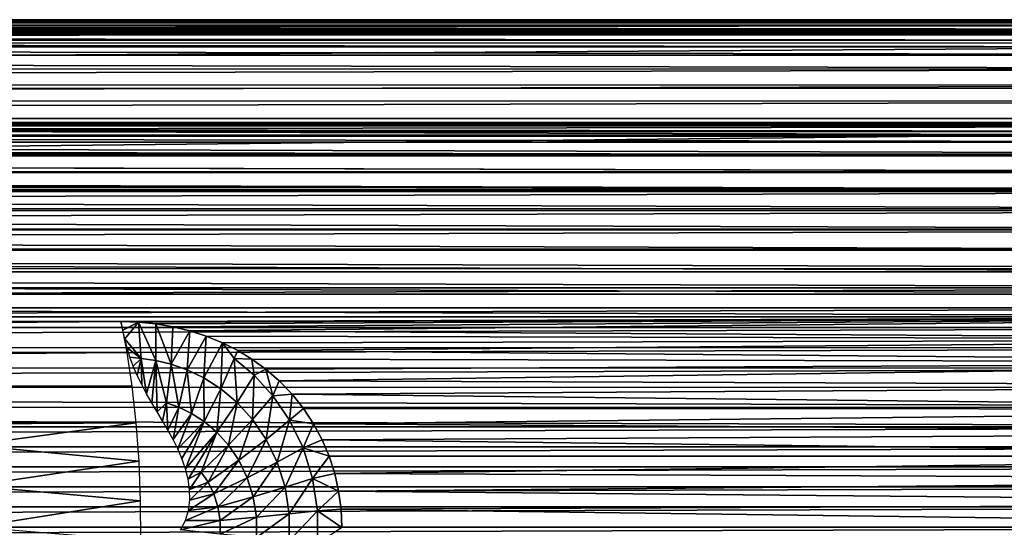
# Model space of a CAD drawing. Units: feet. Extents: x -15.9 to 15.9, y -6.3 to 2.4.
# Drawn here: x -6.5 to -5.1, y 0 to 0.7 of the extents above; entities that cross this region are included whole.
import ezdxf

# ---------------------------------------------------------------- set-up
doc = ezdxf.new("R2010")
doc.units = ezdxf.units.FT
doc.header["$MEASUREMENT"] = 0
doc.layers.get('0').update_dxf_attribs({"color": 255})
doc.layers.add('AFUWA-3-ARPM', color=4, linetype='Continuous')
doc.layers.add('AFUWA-P', color=2, linetype='Continuous')

# ---------------------------------------------------------------- blocks, each defined once
blk = doc.blocks.new('A$C3E371C47')
at = {"linetype": 'Continuous', "lineweight": 0}
for p, q in [((-20.0099, 9.7831), (-10.7343, 9.7831)), ((-10.7343, 9.7831), (-20.0099, 9.7831)), ((-20.0099, 9.7816), (-10.728, 9.7816)), ((-20.0099, 9.7752), (-10.7178, 9.7752)), ((-10.7053, 9.7642), (-16.2434, 9.7644)), ((-16.1716, 9.7498), (-10.6914, 9.7497)), ((-10.6767, 9.7322), (-16.1111, 9.7322)), ((-10.6618, 9.7125), (-16.061, 9.7122))]:
    blk.add_line(p, q, dxfattribs=at)

msp = doc.modelspace()

# ---------------------------------------------------------------- linework, layer by layer
at = {"layer": 'AFUWA-3-ARPM'}
for points in [[(-14.1333, 0.7143, 10.3977), (-13.8834, 0.7238, 10.893), (-4.2022, 0.7143, 7.3808)], [(-13.8834, 0.7238, 10.893), (-13.8546, 0.7239, 10.8911), (-4.1477, 0.7239, 7.9386)], [(-4.1477, 0.7239, 7.9386), (-4.2022, 0.7143, 7.3808), (-13.8834, 0.7238, 10.893)], [(-4.1711, 0.724, 7.9538), (-13.8546, 0.7239, 10.8911), (-13.8258, 0.7241, 10.892)], [(-13.8546, 0.7239, 10.8911), (-4.1711, 0.724, 7.9538), (-4.1477, 0.7239, 7.9386)], [(-13.7969, 0.7243, 10.8961), (-4.1925, 0.7242, 7.9711), (-13.8258, 0.7241, 10.892)], [(-4.1711, 0.724, 7.9538), (-13.8258, 0.7241, 10.892), (-4.1925, 0.7242, 7.9711)], [(-13.7969, 0.7243, 10.8961), (-13.7686, 0.7246, 10.9029), (-4.2125, 0.7244, 7.9904)], [(-4.2125, 0.7244, 7.9904), (-4.1925, 0.7242, 7.9711), (-13.7969, 0.7243, 10.8961)], [(-13.7411, 0.7249, 10.9126), (-4.2305, 0.7247, 8.0115), (-13.7686, 0.7246, 10.9029)], [(-4.2305, 0.7247, 8.0115), (-4.2125, 0.7244, 7.9904), (-13.7686, 0.7246, 10.9029)], [(-4.2464, 0.725, 8.0343), (-13.7411, 0.7249, 10.9126), (-13.7144, 0.7252, 10.9253)], [(-4.2464, 0.725, 8.0343), (-4.2305, 0.7247, 8.0115), (-13.7411, 0.7249, 10.9126)], [(-13.6895, 0.7256, 10.9401), (-4.2604, 0.7253, 8.0588), (-13.7144, 0.7252, 10.9253)], [(-4.2604, 0.7253, 8.0588), (-4.2464, 0.725, 8.0343), (-13.7144, 0.7252, 10.9253)], [(-13.6663, 0.726, 10.9573), (-4.2717, 0.7257, 8.0843), (-13.6895, 0.7256, 10.9401)], [(-4.2717, 0.7257, 8.0843), (-4.2604, 0.7253, 8.0588), (-13.6895, 0.7256, 10.9401)], [(-13.6448, 0.7264, 10.9768), (-4.2808, 0.7261, 8.1113), (-13.6663, 0.726, 10.9573)], [(-13.6663, 0.726, 10.9573), (-4.2808, 0.7261, 8.1113), (-4.2717, 0.7257, 8.0843)], [(-4.287, 0.7265, 8.1384), (-13.6448, 0.7264, 10.9768), (-13.6255, 0.7269, 10.9984)], [(-13.6448, 0.7264, 10.9768), (-4.287, 0.7265, 8.1384), (-4.2808, 0.7261, 8.1113)], [(-13.6255, 0.7269, 10.9984), (-13.6083, 0.7274, 11.0218), (-4.2904, 0.7269, 8.1658)], [(-4.287, 0.7265, 8.1384), (-13.6255, 0.7269, 10.9984), (-4.2904, 0.7269, 8.1658)], [(-4.2913, 0.7274, 8.1937), (-13.6083, 0.7274, 11.0218), (-13.5937, 0.728, 11.0468)], [(-4.2913, 0.7274, 8.1937), (-4.2904, 0.7269, 8.1658), (-13.6083, 0.7274, 11.0218)], [(-13.5937, 0.728, 11.0468), (-13.5815, 0.7282, 11.0732), (-4.2895, 0.7279, 8.2215)], [(-4.2895, 0.7279, 8.2215), (-4.2913, 0.7274, 8.1937), (-13.5937, 0.728, 11.0468)], [(-13.5733, 0.7266, 11.0968), (-4.2851, 0.7282, 8.2491), (-13.5815, 0.7282, 11.0732)], [(-13.5815, 0.7282, 11.0732), (-4.2851, 0.7282, 8.2491), (-4.2895, 0.7279, 8.2215)], [(-4.2851, 0.7282, 8.2491), (-13.5733, 0.7266, 11.0968), (-4.2788, 0.7266, 8.2733)], [(-13.566, 0.7203, 11.1258), (-4.2788, 0.7266, 8.2733), (-13.5733, 0.7266, 11.0968)], [(-13.566, 0.7203, 11.1258), (-4.2686, 0.7203, 8.3015), (-4.2788, 0.7266, 8.2733)], [(-4.2423, 0.7132, 7.3285), (-14.1333, 0.7143, 10.3977), (-4.2022, 0.7143, 7.3808)], [(-14.129, 0.7132, 10.3319), (-14.1333, 0.7143, 10.3977), (-4.2423, 0.7132, 7.3285)], [(-14.1142, 0.7122, 10.2677), (-14.129, 0.7132, 10.3319), (-4.2904, 0.7122, 7.2834)], [(-4.2904, 0.7122, 7.2834), (-14.129, 0.7132, 10.3319), (-4.2423, 0.7132, 7.3285)], [(-4.345, 0.7113, 7.2466), (-14.0893, 0.7113, 10.2067), (-14.1142, 0.7122, 10.2677)], [(-4.345, 0.7113, 7.2466), (-14.1142, 0.7122, 10.2677), (-4.2904, 0.7122, 7.2834)], [(-14.0893, 0.7113, 10.2067), (-4.664, 0.7091, 7.2117), (-13.8436, 0.7091, 10.0003)], [(-4.664, 0.7091, 7.2117), (-14.0893, 0.7113, 10.2067), (-4.345, 0.7113, 7.2466)], [(-13.8463, 0.7065, 9.9912), (-4.6689, 0.699, 7.1956), (-13.8485, 0.699, 9.9842)], [(-13.8436, 0.7091, 10.0003), (-4.6668, 0.7065, 7.2027), (-13.8463, 0.7065, 9.9912)], [(-13.8463, 0.7065, 9.9912), (-4.6668, 0.7065, 7.2027), (-4.6689, 0.699, 7.1956)], [(-13.8436, 0.7091, 10.0003), (-4.664, 0.7091, 7.2117), (-4.6668, 0.7065, 7.2027)], [(-13.5619, 0.7096, 11.1542), (-4.2686, 0.7203, 8.3015), (-13.566, 0.7203, 11.1258)], [(-4.256, 0.7093, 8.3275), (-4.2686, 0.7203, 8.3015), (-13.5619, 0.7096, 11.1542)], [(-13.5606, 0.695, 11.1812), (-4.256, 0.7093, 8.3275), (-13.5619, 0.7096, 11.1542)], [(-4.2421, 0.6948, 8.3504), (-4.256, 0.7093, 8.3275), (-13.5606, 0.695, 11.1812)], [(-13.8485, 0.699, 9.9842), (-4.6697, 0.6894, 7.1932), (-13.8492, 0.6894, 9.9818)], [(-4.6689, 0.699, 7.1956), (-4.6697, 0.6894, 7.1932), (-13.8485, 0.699, 9.9842)], [(-4.2275, 0.6773, 8.3705), (-13.5606, 0.695, 11.1812), (-13.5617, 0.6773, 11.2063)], [(-4.2275, 0.6773, 8.3705), (-4.2421, 0.6948, 8.3504), (-13.5606, 0.695, 11.1812)], [(-13.8492, 0.6297, 9.9818), (-4.6697, 0.6894, 7.1932), (-4.6697, 0.6297, 7.1932)], [(-4.6697, 0.6894, 7.1932), (-13.8492, 0.6297, 9.9818), (-13.8492, 0.6894, 9.9818)], [(-4.2125, 0.6576, 8.3878), (-13.5617, 0.6773, 11.2063), (-13.5647, 0.6571, 11.2292)], [(-4.2125, 0.6576, 8.3878), (-4.2275, 0.6773, 8.3705), (-13.5617, 0.6773, 11.2063)], [(-4.2125, 0.6576, 8.3878), (-13.5647, 0.6571, 11.2292), (-13.5689, 0.6355, 11.2498)], [(-4.2125, 0.6576, 8.3878), (-13.5689, 0.6355, 11.2498), (-4.1968, 0.6346, 8.4031)], [(-13.5689, 0.6355, 11.2498), (-13.5743, 0.612, 11.2688), (-4.1968, 0.6346, 8.4031)], [(-13.5743, 0.612, 11.2688), (-4.1818, 0.6113, 8.416), (-4.1968, 0.6346, 8.4031)], [(-13.5743, 0.612, 11.2688), (-13.5806, 0.5867, 11.2869), (-4.1818, 0.6113, 8.416)], [(-13.5806, 0.5867, 11.2869), (-4.1671, 0.5867, 8.4269), (-4.1818, 0.6113, 8.416)], [(-13.5806, 0.5867, 11.2869), (-13.5873, 0.5613, 11.3027), (-4.1527, 0.5613, 8.4363)], [(-4.1671, 0.5867, 8.4269), (-13.5806, 0.5867, 11.2869), (-4.1527, 0.5613, 8.4363)], [(-4.3004, 0.5775, 6.1423), (-13.5577, 0.5775, 8.9545), (-13.5481, 0.5807, 8.9885)], [(-13.5481, 0.5807, 8.9885), (-4.2894, 0.5807, 6.1759), (-4.3004, 0.5775, 6.1423)], [(-13.5481, 0.5807, 8.9885), (-13.5415, 0.5799, 9.0383), (-4.2894, 0.5807, 6.1759)], [(-13.543, 0.579, 9.0885), (-4.238, 0.579, 6.2618), (-4.2672, 0.5799, 6.221)], [(-13.543, 0.579, 9.0885), (-4.2672, 0.5799, 6.221), (-13.5415, 0.5799, 9.0383)], [(-4.2894, 0.5807, 6.1759), (-13.5415, 0.5799, 9.0383), (-4.2672, 0.5799, 6.221)], [(-13.7062, 0.5759, 9.3279), (-4.0194, 0.5761, 6.3711), (-13.6639, 0.5761, 9.3009)], [(-3.9692, 0.5759, 6.3699), (-4.0194, 0.5761, 6.3711), (-13.7062, 0.5759, 9.3279)], [(-3.9692, 0.5759, 6.3699), (-13.7062, 0.5759, 9.3279), (-12.1745, 0.5625, 9.6617)], [(-4.0691, 0.5765, 6.3641), (-13.6264, 0.5765, 9.2675), (-13.6639, 0.5761, 9.3009)], [(-4.0691, 0.5765, 6.3641), (-13.6639, 0.5761, 9.3009), (-4.0194, 0.5761, 6.3711)], [(-4.1171, 0.577, 6.3492), (-13.5949, 0.577, 9.2284), (-13.6264, 0.5765, 9.2675)], [(-13.6264, 0.5765, 9.2675), (-4.0691, 0.5765, 6.3641), (-4.1171, 0.577, 6.3492)], [(-4.162, 0.5776, 6.3268), (-13.5949, 0.577, 9.2284), (-4.1171, 0.577, 6.3492)], [(-13.5701, 0.5776, 9.1848), (-13.5949, 0.577, 9.2284), (-4.162, 0.5776, 6.3268)], [(-4.3082, 0.5528, 6.0754), (-13.5884, 0.5528, 8.8946), (-13.5716, 0.5678, 8.9227)], [(-13.5716, 0.5678, 8.9227), (-13.5577, 0.5775, 8.9545), (-4.3065, 0.5678, 6.1082)], [(-4.3065, 0.5678, 6.1082), (-4.3082, 0.5528, 6.0754), (-13.5716, 0.5678, 8.9227)], [(-13.5701, 0.5776, 9.1848), (-4.162, 0.5776, 6.3268), (-4.2026, 0.5783, 6.2974)], [(-13.5526, 0.5783, 9.1377), (-13.5701, 0.5776, 9.1848), (-4.2026, 0.5783, 6.2974)], [(-4.3004, 0.5775, 6.1423), (-4.3065, 0.5678, 6.1082), (-13.5577, 0.5775, 8.9545)], [(-4.2026, 0.5783, 6.2974), (-4.238, 0.579, 6.2618), (-13.5526, 0.5783, 9.1377)], [(-4.238, 0.579, 6.2618), (-13.543, 0.579, 9.0885), (-13.5526, 0.5783, 9.1377)], [(-3.9692, 0.5759, 6.3699), (-12.1745, 0.5625, 9.6617), (-5.0565, 0.5625, 7.4993)], [(-13.5884, 0.5528, 8.8946), (-4.3061, 0.5332, 6.0443), (-13.6074, 0.5332, 8.8699)], [(-13.5945, 0.5353, 11.317), (-4.1388, 0.5355, 8.4443), (-13.5873, 0.5613, 11.3027)], [(-4.3082, 0.5528, 6.0754), (-4.3061, 0.5332, 6.0443), (-13.5884, 0.5528, 8.8946)], [(-13.5873, 0.5613, 11.3027), (-4.1388, 0.5355, 8.4443), (-4.1527, 0.5613, 8.4363)], [(-12.1745, 0.4873, 9.6617), (-5.0565, 0.5625, 7.4993), (-12.1745, 0.5625, 9.6617)], [(-12.1745, 0.4873, 9.6617), (-5.0514, 0.4874, 7.4992), (-5.0565, 0.5625, 7.4993)], [(-13.6074, 0.5332, 8.8699), (-4.3011, 0.5101, 6.0156), (-13.6276, 0.5101, 8.8488)], [(-13.6074, 0.5332, 8.8699), (-4.3061, 0.5332, 6.0443), (-4.3011, 0.5101, 6.0156)], [(-13.602, 0.5089, 11.3302), (-4.1251, 0.5089, 8.4512), (-13.5945, 0.5353, 11.317)], [(-13.5945, 0.5353, 11.317), (-4.1251, 0.5089, 8.4512), (-4.1388, 0.5355, 8.4443)], [(-13.6276, 0.5101, 8.8488), (-4.2939, 0.4844, 5.9891), (-13.6483, 0.4844, 8.8308)], [(-13.6276, 0.5101, 8.8488), (-4.3011, 0.5101, 6.0156), (-4.2939, 0.4844, 5.9891)], [(-13.602, 0.5089, 11.3302), (-13.6098, 0.4819, 11.3425), (-4.1118, 0.482, 8.4571)], [(-13.602, 0.5089, 11.3302), (-4.1118, 0.482, 8.4571), (-4.1251, 0.5089, 8.4512)], [(-13.6691, 0.4568, 8.8157), (-13.6483, 0.4844, 8.8308), (-4.285, 0.4568, 5.965)], [(-4.2939, 0.4844, 5.9891), (-4.285, 0.4568, 5.965), (-13.6483, 0.4844, 8.8308)], [(-4.1118, 0.482, 8.4571), (-13.6178, 0.4547, 11.3538), (-4.0986, 0.4542, 8.4622)], [(-4.1118, 0.482, 8.4571), (-13.6098, 0.4819, 11.3425), (-13.6178, 0.4547, 11.3538)], [(-4.2748, 0.4278, 5.943), (-13.6898, 0.4278, 8.8031), (-13.6691, 0.4568, 8.8157)], [(-13.6691, 0.4568, 8.8157), (-4.285, 0.4568, 5.965), (-4.2748, 0.4278, 5.943)], [(-13.6178, 0.4547, 11.3538), (-13.6261, 0.427, 11.3645), (-4.0986, 0.4542, 8.4622)], [(-4.0986, 0.4542, 8.4622), (-13.6261, 0.427, 11.3645), (-4.0858, 0.4267, 8.4664)], [(-13.6898, 0.4278, 8.8031), (-4.2635, 0.3976, 5.9229), (-13.7103, 0.3976, 8.7927)], [(-4.2635, 0.3976, 5.9229), (-13.6898, 0.4278, 8.8031), (-4.2748, 0.4278, 5.943)], [(-13.6261, 0.427, 11.3645), (-13.6346, 0.399, 11.3745), (-4.0858, 0.4267, 8.4664)], [(-4.0858, 0.4267, 8.4664), (-13.6346, 0.399, 11.3745), (-4.0735, 0.3993, 8.4699)], [(-13.7307, 0.3664, 8.7841), (-13.7103, 0.3976, 8.7927), (-4.2514, 0.3664, 5.9044)], [(-4.2635, 0.3976, 5.9229), (-4.2514, 0.3664, 5.9044), (-13.7103, 0.3976, 8.7927)], [(-13.6346, 0.399, 11.3745), (-13.6432, 0.3711, 11.3837), (-4.0612, 0.3714, 8.4727)], [(-4.0612, 0.3714, 8.4727), (-4.0735, 0.3993, 8.4699), (-13.6346, 0.399, 11.3745)], [(-13.6518, 0.3434, 11.3921), (-4.0492, 0.3434, 8.475), (-13.6432, 0.3711, 11.3837)], [(-13.6432, 0.3711, 11.3837), (-4.0492, 0.3434, 8.475), (-4.0612, 0.3714, 8.4727)], [(-13.7509, 0.3344, 8.7771), (-13.7307, 0.3664, 8.7841), (-4.2385, 0.3344, 5.8874)], [(-13.7307, 0.3664, 8.7841), (-4.2514, 0.3664, 5.9044), (-4.2385, 0.3344, 5.8874)], [(-4.0373, 0.3151, 8.4768), (-4.0492, 0.3434, 8.475), (-13.6607, 0.3151, 11.4002)], [(-13.6607, 0.3151, 11.4002), (-4.0492, 0.3434, 8.475), (-13.6518, 0.3434, 11.3921)], [(-13.7707, 0.302, 8.7718), (-13.7509, 0.3344, 8.7771), (-4.225, 0.302, 5.872)], [(-4.225, 0.302, 5.872), (-13.7509, 0.3344, 8.7771), (-4.2385, 0.3344, 5.8874)], [(-13.6698, 0.2866, 11.4077), (-4.0373, 0.3151, 8.4768), (-13.6607, 0.3151, 11.4002)], [(-13.6698, 0.2866, 11.4077), (-4.0257, 0.2868, 8.478), (-4.0373, 0.3151, 8.4768)], [(-13.7707, 0.302, 8.7718), (-4.225, 0.302, 5.872), (-6.3672, 0.2953, 6.5206)], [(-11.6297, 0.2953, 8.1192), (-13.7707, 0.302, 8.7718), (-6.3672, 0.2953, 6.5206)], [(-6.3672, 0.2953, 6.5206), (-4.225, 0.302, 5.872), (-6.3418, 0.2944, 6.5126)], [(-4.225, 0.302, 5.872), (-6.3169, 0.2919, 6.5043), (-6.3418, 0.2944, 6.5126)], [(-6.3169, 0.2919, 6.5043), (-4.225, 0.302, 5.872), (-6.2925, 0.2877, 6.4955)], [(-4.225, 0.302, 5.872), (-6.2683, 0.2818, 6.4864), (-6.2925, 0.2877, 6.4955)], [(-4.225, 0.302, 5.872), (-4.2111, 0.2693, 5.8579), (-6.2683, 0.2818, 6.4864)], [(-4.0257, 0.2868, 8.478), (-13.6789, 0.2583, 11.4147), (-4.0139, 0.2575, 8.4787)], [(-4.0257, 0.2868, 8.478), (-13.6698, 0.2866, 11.4077), (-13.6789, 0.2583, 11.4147)], [(-11.6216, 0.2533, 8.1458), (-11.6297, 0.2953, 8.1192), (-6.3672, 0.2953, 6.5206)], [(-11.6216, 0.2533, 8.1458), (-6.3672, 0.2953, 6.5206), (-6.3587, 0.251, 6.5485)], [(-6.3672, 0.2953, 6.5206), (-6.3418, 0.2944, 6.5126), (-6.3645, 0.2829, 6.529)], [(-6.3616, 0.2702, 6.537), (-6.3645, 0.2829, 6.529), (-6.3418, 0.2944, 6.5126)], [(-6.3616, 0.2702, 6.537), (-6.3418, 0.2944, 6.5126), (-6.338, 0.242, 6.547)], [(-6.3172, 0.2392, 6.5407), (-6.338, 0.242, 6.547), (-6.3418, 0.2944, 6.5126)], [(-6.3169, 0.2919, 6.5043), (-6.3172, 0.2392, 6.5407), (-6.3418, 0.2944, 6.5126)], [(-6.3172, 0.2392, 6.5407), (-6.3169, 0.2919, 6.5043), (-6.2951, 0.234, 6.534)], [(-6.2951, 0.234, 6.534), (-6.3169, 0.2919, 6.5043), (-6.2925, 0.2877, 6.4955)], [(-6.2683, 0.2818, 6.4864), (-6.2951, 0.234, 6.534), (-6.2925, 0.2877, 6.4955)], [(-6.3583, 0.2573, 6.5444), (-6.3616, 0.2702, 6.537), (-6.338, 0.242, 6.547)], [(-6.2683, 0.2818, 6.4864), (-6.2719, 0.2259, 6.5269), (-6.2951, 0.234, 6.534)], [(-6.2446, 0.2741, 6.477), (-6.2719, 0.2259, 6.5269), (-6.2683, 0.2818, 6.4864)], [(-6.2446, 0.2741, 6.477), (-6.248, 0.2143, 6.5197), (-6.2719, 0.2259, 6.5269)], [(-4.2111, 0.2693, 5.8579), (-6.2446, 0.2741, 6.477), (-6.2683, 0.2818, 6.4864)], [(-6.2213, 0.2645, 6.4672), (-6.248, 0.2143, 6.5197), (-6.2446, 0.2741, 6.477)], [(-6.2446, 0.2741, 6.477), (-4.2111, 0.2693, 5.8579), (-6.2213, 0.2645, 6.4672)], [(-4.2111, 0.2693, 5.8579), (-6.1994, 0.2535, 6.4577), (-6.2213, 0.2645, 6.4672)], [(-4.2111, 0.2693, 5.8579), (-4.1967, 0.2363, 5.8451), (-6.1994, 0.2535, 6.4577)], [(-13.6789, 0.2583, 11.4147), (-13.6882, 0.2298, 11.4212), (-4.0139, 0.2575, 8.4787)], [(-4.0139, 0.2575, 8.4787), (-13.6882, 0.2298, 11.4212), (-4.0023, 0.2284, 8.479)], [(-6.338, 0.242, 6.547), (-6.3542, 0.2442, 6.5511), (-6.3583, 0.2573, 6.5444)], [(-6.248, 0.2143, 6.5197), (-6.2213, 0.2645, 6.4672), (-6.2239, 0.1988, 6.5124)], [(-6.2046, 0.2424, 6.4706), (-6.2239, 0.1988, 6.5124), (-6.2213, 0.2645, 6.4672)], [(-6.1994, 0.2535, 6.4577), (-6.2046, 0.2424, 6.4706), (-6.2213, 0.2645, 6.4672)], [(-6.3587, 0.251, 6.5485), (-11.6147, 0.2075, 8.1687), (-11.6216, 0.2533, 8.1458)], [(-6.3515, 0.2024, 6.5723), (-11.6147, 0.2075, 8.1687), (-6.3587, 0.251, 6.5485)], [(-6.338, 0.242, 6.547), (-6.3494, 0.231, 6.5571), (-6.3542, 0.2442, 6.5511)], [(-6.338, 0.242, 6.547), (-6.3437, 0.2178, 6.5623), (-6.3494, 0.231, 6.5571)], [(-6.3373, 0.2047, 6.5666), (-6.3437, 0.2178, 6.5623), (-6.338, 0.242, 6.547)], [(-6.3373, 0.2047, 6.5666), (-6.338, 0.242, 6.547), (-6.3302, 0.1916, 6.5702)], [(-6.3302, 0.1916, 6.5702), (-6.338, 0.242, 6.547), (-6.3172, 0.2392, 6.5407)], [(-6.2046, 0.2424, 6.4706), (-6.2004, 0.1791, 6.5052), (-6.2239, 0.1988, 6.5124)], [(-6.1791, 0.2412, 6.4484), (-6.2046, 0.2424, 6.4706), (-6.1994, 0.2535, 6.4577)], [(-6.2046, 0.2424, 6.4706), (-6.1791, 0.2412, 6.4484), (-6.1759, 0.2183, 6.4618)], [(-6.1759, 0.2183, 6.4618), (-6.2004, 0.1791, 6.5052), (-6.2046, 0.2424, 6.4706)], [(-4.1967, 0.2363, 5.8451), (-6.1791, 0.2412, 6.4484), (-6.1994, 0.2535, 6.4577)], [(-6.1592, 0.2268, 6.439), (-6.1791, 0.2412, 6.4484), (-4.1967, 0.2363, 5.8451)], [(-6.1592, 0.2268, 6.439), (-6.1759, 0.2183, 6.4618), (-6.1791, 0.2412, 6.4484)], [(-4.0023, 0.2284, 8.479), (-13.6882, 0.2298, 11.4212), (-13.6977, 0.2007, 11.4274)], [(-4.0023, 0.2284, 8.479), (-13.6977, 0.2007, 11.4274), (-3.9916, 0.2011, 8.4788)], [(-6.3302, 0.1916, 6.5702), (-6.3172, 0.2392, 6.5407), (-6.3228, 0.1786, 6.573)], [(-6.3228, 0.1786, 6.573), (-6.3172, 0.2392, 6.5407), (-6.315, 0.1657, 6.5752)], [(-6.3172, 0.2392, 6.5407), (-6.3019, 0.1784, 6.5648), (-6.315, 0.1657, 6.5752)], [(-6.3172, 0.2392, 6.5407), (-6.2951, 0.234, 6.534), (-6.3019, 0.1784, 6.5648)], [(-6.2951, 0.234, 6.534), (-6.2842, 0.1722, 6.5594), (-6.3019, 0.1784, 6.5648)], [(-6.2951, 0.234, 6.534), (-6.2719, 0.2259, 6.5269), (-6.2842, 0.1722, 6.5594)], [(-6.1759, 0.2183, 6.4618), (-6.1592, 0.2268, 6.439), (-6.149, 0.1887, 6.4537)], [(-6.1592, 0.2268, 6.439), (-4.1967, 0.2363, 5.8451), (-6.14, 0.2101, 6.4296)], [(-6.1592, 0.2268, 6.439), (-6.14, 0.2101, 6.4296), (-6.149, 0.1887, 6.4537)], [(-4.1967, 0.2363, 5.8451), (-4.182, 0.2031, 5.8334), (-6.14, 0.2101, 6.4296)], [(-6.2719, 0.2259, 6.5269), (-6.266, 0.1634, 6.5539), (-6.2842, 0.1722, 6.5594)], [(-6.266, 0.1634, 6.5539), (-6.2719, 0.2259, 6.5269), (-6.248, 0.2143, 6.5197)], [(-6.248, 0.2143, 6.5197), (-6.2476, 0.1516, 6.5483), (-6.266, 0.1634, 6.5539)], [(-6.2476, 0.1516, 6.5483), (-6.248, 0.2143, 6.5197), (-6.2239, 0.1988, 6.5124)], [(-6.2004, 0.1791, 6.5052), (-6.1759, 0.2183, 6.4618), (-6.1783, 0.1548, 6.4985)], [(-6.1783, 0.1548, 6.4985), (-6.1759, 0.2183, 6.4618), (-6.149, 0.1887, 6.4537)], [(-13.7072, 0.1721, 11.433), (-3.9806, 0.1725, 8.4782), (-13.6977, 0.2007, 11.4274)], [(-3.9916, 0.2011, 8.4788), (-13.6977, 0.2007, 11.4274), (-3.9806, 0.1725, 8.4782)], [(-11.6147, 0.2075, 8.1687), (-6.3515, 0.2024, 6.5723), (-11.609, 0.1583, 8.1873)], [(-6.3515, 0.2024, 6.5723), (-6.3457, 0.1501, 6.5913), (-11.609, 0.1583, 8.1873)], [(-6.2239, 0.1988, 6.5124), (-6.2297, 0.1365, 6.5429), (-6.2476, 0.1516, 6.5483)], [(-6.2297, 0.1365, 6.5429), (-6.2239, 0.1988, 6.5124), (-6.2004, 0.1791, 6.5052)], [(-6.1216, 0.1911, 6.4203), (-6.149, 0.1887, 6.4537), (-6.14, 0.2101, 6.4296)], [(-6.14, 0.2101, 6.4296), (-4.182, 0.2031, 5.8334), (-6.1216, 0.1911, 6.4203)], [(-4.1668, 0.1697, 5.8228), (-6.1216, 0.1911, 6.4203), (-4.182, 0.2031, 5.8334)], [(-6.1783, 0.1548, 6.4985), (-6.149, 0.1887, 6.4537), (-6.1588, 0.1261, 6.4926)], [(-6.1252, 0.1538, 6.4464), (-6.1588, 0.1261, 6.4926), (-6.149, 0.1887, 6.4537)], [(-6.1216, 0.1911, 6.4203), (-6.1252, 0.1538, 6.4464), (-6.149, 0.1887, 6.4537)], [(-6.1051, 0.1704, 6.4118), (-6.1252, 0.1538, 6.4464), (-6.1216, 0.1911, 6.4203)], [(-6.1216, 0.1911, 6.4203), (-4.1668, 0.1697, 5.8228), (-6.1051, 0.1704, 6.4118)], [(-13.7165, 0.1442, 11.4381), (-3.9698, 0.1442, 8.4773), (-13.7072, 0.1721, 11.433)], [(-3.9698, 0.1442, 8.4773), (-3.9806, 0.1725, 8.4782), (-13.7072, 0.1721, 11.433)], [(-6.315, 0.1657, 6.5752), (-6.3019, 0.1784, 6.5648), (-6.3073, 0.1526, 6.5768)], [(-6.3073, 0.1526, 6.5768), (-6.3019, 0.1784, 6.5648), (-6.2996, 0.1395, 6.5781)], [(-6.2842, 0.1722, 6.5594), (-6.2996, 0.1395, 6.5781), (-6.3019, 0.1784, 6.5648)], [(-6.2996, 0.1395, 6.5781), (-6.2842, 0.1722, 6.5594), (-6.2923, 0.1262, 6.579)], [(-6.2923, 0.1262, 6.579), (-6.2842, 0.1722, 6.5594), (-6.266, 0.1634, 6.5539)], [(-6.2004, 0.1791, 6.5052), (-6.2128, 0.118, 6.5378), (-6.2297, 0.1365, 6.5429)], [(-6.1783, 0.1548, 6.4985), (-6.2128, 0.118, 6.5378), (-6.2004, 0.1791, 6.5052)], [(-6.1252, 0.1538, 6.4464), (-6.1051, 0.1704, 6.4118), (-6.0906, 0.1485, 6.4041)], [(-6.0906, 0.1485, 6.4041), (-6.1051, 0.1704, 6.4118), (-4.1668, 0.1697, 5.8228)], [(-4.1668, 0.1697, 5.8228), (-4.1513, 0.1361, 5.8133), (-6.0906, 0.1485, 6.4041)], [(-6.3457, 0.1501, 6.5913), (-11.3664, 0.1181, 8.1258), (-11.609, 0.1583, 8.1873)], [(-6.2923, 0.1262, 6.579), (-6.266, 0.1634, 6.5539), (-6.2855, 0.1125, 6.5797)], [(-6.266, 0.1634, 6.5539), (-6.2476, 0.1516, 6.5483), (-6.2855, 0.1125, 6.5797)], [(-3.9698, 0.1442, 8.4773), (-13.7262, 0.1156, 11.4429), (-3.9591, 0.1155, 8.4759)], [(-3.9698, 0.1442, 8.4773), (-13.7165, 0.1442, 11.4381), (-13.7262, 0.1156, 11.4429)], [(-6.3457, 0.1501, 6.5913), (-6.5823, 0.1181, 6.6725), (-11.3664, 0.1181, 8.1258)], [(-6.3457, 0.1501, 6.5913), (-6.3416, 0.0949, 6.6047), (-6.5823, 0.1181, 6.6725)], [(-6.2855, 0.1125, 6.5797), (-6.2476, 0.1516, 6.5483), (-6.2795, 0.0985, 6.5803)], [(-6.2745, 0.0841, 6.5809), (-6.2795, 0.0985, 6.5803), (-6.2476, 0.1516, 6.5483)], [(-6.2745, 0.0841, 6.5809), (-6.2476, 0.1516, 6.5483), (-6.2297, 0.1365, 6.5429)], [(-6.1783, 0.1548, 6.4985), (-6.1979, 0.0962, 6.5332), (-6.2128, 0.118, 6.5378)], [(-6.1588, 0.1261, 6.4926), (-6.1979, 0.0962, 6.5332), (-6.1783, 0.1548, 6.4985)], [(-6.1588, 0.1261, 6.4926), (-6.1252, 0.1538, 6.4464), (-6.1429, 0.0934, 6.4877)], [(-6.1429, 0.0934, 6.4877), (-6.1252, 0.1538, 6.4464), (-6.1058, 0.1139, 6.4405)], [(-6.1252, 0.1538, 6.4464), (-6.0906, 0.1485, 6.4041), (-6.1058, 0.1139, 6.4405)], [(-6.0784, 0.1257, 6.3974), (-6.1058, 0.1139, 6.4405), (-6.0906, 0.1485, 6.4041)], [(-4.1513, 0.1361, 5.8133), (-6.0784, 0.1257, 6.3974), (-6.0906, 0.1485, 6.4041)], [(-6.2297, 0.1365, 6.5429), (-6.2708, 0.0693, 6.5817), (-6.2745, 0.0841, 6.5809)], [(-6.2518, 0.0793, 6.5704), (-6.2708, 0.0693, 6.5817), (-6.2297, 0.1365, 6.5429)], [(-6.2297, 0.1365, 6.5429), (-6.2128, 0.118, 6.5378), (-6.2518, 0.0793, 6.5704)], [(-4.1354, 0.1023, 5.8048), (-6.0784, 0.1257, 6.3974), (-4.1513, 0.1361, 5.8133)], [(-13.7361, 0.0866, 11.4474), (-3.9591, 0.1155, 8.4759), (-13.7262, 0.1156, 11.4429)], [(-3.9591, 0.1155, 8.4759), (-13.7361, 0.0866, 11.4474), (-3.9484, 0.0866, 8.4741)], [(-6.5823, 0.1181, 6.6725), (-6.3416, 0.0949, 6.6047), (-6.5792, 0.0594, 6.6827)], [(-6.2418, 0.0646, 6.5674), (-6.2518, 0.0793, 6.5704), (-6.2128, 0.118, 6.5378)], [(-6.2128, 0.118, 6.5378), (-6.1979, 0.0962, 6.5332), (-6.2418, 0.0646, 6.5674)], [(-6.1588, 0.1261, 6.4926), (-6.1858, 0.0712, 6.5295), (-6.1979, 0.0962, 6.5332)], [(-6.1429, 0.0934, 6.4877), (-6.1858, 0.0712, 6.5295), (-6.1588, 0.1261, 6.4926)], [(-6.1058, 0.1139, 6.4405), (-6.1316, 0.0575, 6.4843), (-6.1429, 0.0934, 6.4877)], [(-6.1316, 0.0575, 6.4843), (-6.1058, 0.1139, 6.4405), (-6.0921, 0.0701, 6.4364)], [(-6.1058, 0.1139, 6.4405), (-6.0784, 0.1257, 6.3974), (-6.0683, 0.102, 6.3919)], [(-6.1058, 0.1139, 6.4405), (-6.0683, 0.102, 6.3919), (-6.0921, 0.0701, 6.4364)], [(-4.1354, 0.1023, 5.8048), (-6.0683, 0.102, 6.3919), (-6.0784, 0.1257, 6.3974)], [(-6.0604, 0.0774, 6.3875), (-6.0921, 0.0701, 6.4364), (-6.0683, 0.102, 6.3919)], [(-6.0683, 0.102, 6.3919), (-4.1354, 0.1023, 5.8048), (-6.0604, 0.0774, 6.3875)], [(-4.1354, 0.1023, 5.8048), (-4.1192, 0.0684, 5.7972), (-6.0604, 0.0774, 6.3875)], [(-3.9484, 0.0866, 8.4741), (-13.746, 0.0579, 11.4515), (-3.9379, 0.0579, 8.472)], [(-13.7361, 0.0866, 11.4474), (-13.746, 0.0579, 11.4515), (-3.9484, 0.0866, 8.4741)], [(-6.3394, 0.0379, 6.612), (-6.5792, 0.0594, 6.6827), (-6.3416, 0.0949, 6.6047)], [(-6.2336, 0.0479, 6.5649), (-6.2418, 0.0646, 6.5674), (-6.1979, 0.0962, 6.5332)], [(-6.1858, 0.0712, 6.5295), (-6.2336, 0.0479, 6.5649), (-6.1979, 0.0962, 6.5332)], [(-6.1429, 0.0934, 6.4877), (-6.1772, 0.0438, 6.5269), (-6.1858, 0.0712, 6.5295)], [(-6.1316, 0.0575, 6.4843), (-6.1772, 0.0438, 6.5269), (-6.1429, 0.0934, 6.4877)], [(-6.2686, 0.0542, 6.5827), (-6.2708, 0.0693, 6.5817), (-6.2518, 0.0793, 6.5704)], [(-6.2686, 0.0542, 6.5827), (-6.2518, 0.0793, 6.5704), (-6.2418, 0.0646, 6.5674)], [(-6.2279, 0.0295, 6.5631), (-6.2336, 0.0479, 6.5649), (-6.1858, 0.0712, 6.5295)], [(-6.2279, 0.0295, 6.5631), (-6.1858, 0.0712, 6.5295), (-6.1772, 0.0438, 6.5269)], [(-6.0547, 0.052, 6.3842), (-6.0921, 0.0701, 6.4364), (-6.0604, 0.0774, 6.3875)], [(-6.0547, 0.052, 6.3842), (-6.0604, 0.0774, 6.3875), (-4.1192, 0.0684, 5.7972)], [(-3.9379, 0.0579, 8.472), (-13.756, 0.0293, 11.4551), (-3.9276, 0.0293, 8.4694)], [(-13.746, 0.0579, 11.4515), (-13.756, 0.0293, 11.4551), (-3.9379, 0.0579, 8.472)], [(-6.3394, 0.0379, 6.612), (-6.5782, 0, 6.6861), (-6.5792, 0.0594, 6.6827)], [(-6.2683, 0.0391, 6.5842), (-6.2686, 0.0542, 6.5827), (-6.2418, 0.0646, 6.5674)], [(-6.2418, 0.0646, 6.5674), (-6.2336, 0.0479, 6.5649), (-6.2683, 0.0391, 6.5842)], [(-6.1316, 0.0575, 6.4843), (-6.1727, 0.0148, 6.5256), (-6.1772, 0.0438, 6.5269)], [(-6.1257, 0.0194, 6.4825), (-6.1727, 0.0148, 6.5256), (-6.1316, 0.0575, 6.4843)], [(-6.0921, 0.0701, 6.4364), (-6.1257, 0.0194, 6.4825), (-6.1316, 0.0575, 6.4843)], [(-6.0849, 0.0237, 6.4342), (-6.1257, 0.0194, 6.4825), (-6.0921, 0.0701, 6.4364)], [(-6.0921, 0.0701, 6.4364), (-6.0547, 0.052, 6.3842), (-6.0849, 0.0237, 6.4342)], [(-4.1192, 0.0684, 5.7972), (-4.1026, 0.0343, 5.7906), (-6.0547, 0.052, 6.3842)], [(-6.2336, 0.0479, 6.5649), (-6.2279, 0.0295, 6.5631), (-6.2701, 0.024, 6.5861)], [(-6.2683, 0.0391, 6.5842), (-6.2336, 0.0479, 6.5649), (-6.2701, 0.024, 6.5861)], [(-6.1772, 0.0438, 6.5269), (-6.2249, 0.01, 6.5622), (-6.2279, 0.0295, 6.5631)], [(-6.2249, 0.01, 6.5622), (-6.1772, 0.0438, 6.5269), (-6.1727, 0.0148, 6.5256)], [(-6.0512, 0.0259, 6.3823), (-6.0849, 0.0237, 6.4342), (-6.0547, 0.052, 6.3842)], [(-4.1026, 0.0343, 5.7906), (-6.0512, 0.0259, 6.3823), (-6.0547, 0.052, 6.3842)], [(-3.9276, 0.0293, 8.4694), (-13.7664, 0, 11.4585), (-3.9171, 0, 8.4665)], [(-3.9276, 0.0293, 8.4694), (-13.756, 0.0293, 11.4551), (-13.7664, 0, 11.4585)], [(-6.3391, -0.0196, 6.613), (-6.5782, 0, 6.6861), (-6.3394, 0.0379, 6.612)], [(-6.2743, 0.0096, 6.5886), (-6.2279, 0.0295, 6.5631), (-6.2249, 0.01, 6.5622)], [(-6.2743, 0.0096, 6.5886), (-6.2701, 0.024, 6.5861), (-6.2279, 0.0295, 6.5631)], [(-4.1026, 0.0343, 5.7906), (-4.0857, 0, 5.7849), (-6.0512, 0.0259, 6.3823)], [(-6.1727, 0.0148, 6.5256), (-6.1727, -0.0148, 6.5256), (-6.2249, -0.0099, 6.5622)], [(-6.2249, -0.0099, 6.5622), (-6.2249, 0.01, 6.5622), (-6.1727, 0.0148, 6.5256)], [(-6.1257, 0.0194, 6.4825), (-6.1727, -0.0148, 6.5256), (-6.1727, 0.0148, 6.5256)], [(-6.1257, 0.0194, 6.4825), (-6.1257, -0.0194, 6.4825), (-6.1727, -0.0148, 6.5256)], [(-6.1257, -0.0194, 6.4825), (-6.1257, 0.0194, 6.4825), (-6.0849, 0.0237, 6.4342)], [(-6.0849, -0.0236, 6.4342), (-6.1257, -0.0194, 6.4825), (-6.0849, 0.0237, 6.4342)], [(-6.0849, 0.0237, 6.4342), (-6.0512, 0.0259, 6.3823), (-6.05, -0.0005, 6.3816)], [(-6.0849, -0.0236, 6.4342), (-6.0849, 0.0237, 6.4342), (-6.05, -0.0005, 6.3816)], [(-4.0857, 0, 5.7849), (-6.05, -0.0005, 6.3816), (-6.0512, 0.0259, 6.3823)], [(-13.7664, 0, 11.4585), (-13.756, -0.0293, 11.4551), (-3.9171, 0, 8.4665)], [(-3.9171, 0, 8.4665), (-13.756, -0.0293, 11.4551), (-3.9276, -0.0293, 8.4694)], [(-6.2815, -0.0035, 6.592), (-6.2249, 0.01, 6.5622), (-6.2249, -0.0099, 6.5622)], [(-6.2743, 0.0096, 6.5886), (-6.2249, 0.01, 6.5622), (-6.2815, -0.0035, 6.592)]]:
    msp.add_3dface(points, dxfattribs=at)

# ---------------------------------------------------------------- block references
at = {"layer": 'AFUWA-P'}
msp.add_blockref('A$C3E371C47', (6.4492, -9.0548), dxfattribs=at)

doc.saveas('drawing.dxf')
